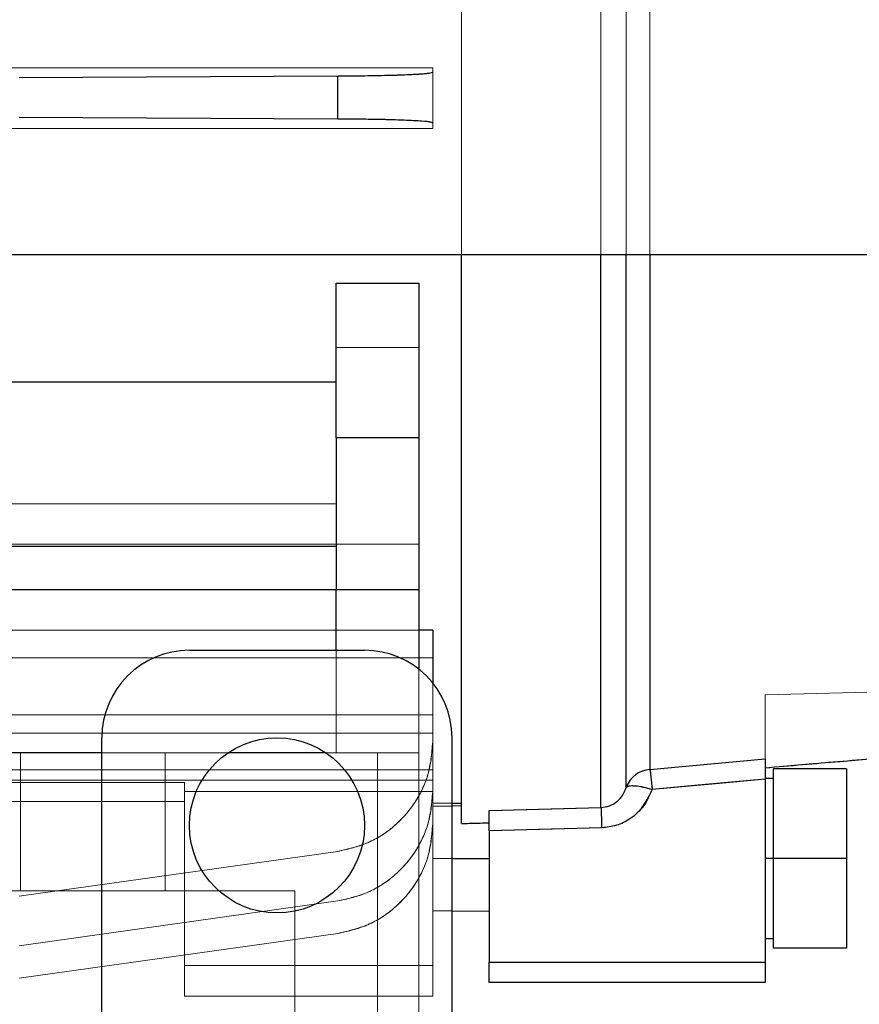
# Model space of a CAD drawing. Units: inches. Extents: x 0.1 to 16.9, y 0.1 to 10.9.
# Drawn here: x 2.1 to 2.2, y 2.5 to 2.7 of the extents above; entities that cross this region are included whole.
import ezdxf

# ---------------------------------------------------------------- set-up
doc = ezdxf.new("R2010")
doc.units = ezdxf.units.IN
doc.header["$MEASUREMENT"] = 0
doc.linetypes.add('HIDDEN', pattern=[0.07500000000000001, 0.05, -0.025])

msp = doc.modelspace()

# ---------------------------------------------------------------- linework, layer by layer
at = {"color": 7, "linetype": 'HIDDEN', "lineweight": 18}
for p, q in [((2.18183487590037, 2.80405657302149), (2.181834875900371, 2.575796817874061)), ((2.181834875900371, 2.798461776084125), (2.18183487590037, 2.572825035389009)), ((2.201722122434785, 2.775142407359923), (2.201722122434785, 2.575096614743197)), ((2.205329758747648, 2.773358712462419), (2.205329758747647, 2.577972770010225)), ((2.208697321066649, 2.580555508616893), (2.208697321066649, 2.7737093990156)), ((2.208697321066649, 2.728018037488694), (2.208697321066649, 2.654051343970445)), ((2.205329758747633, 2.654051343970445), (2.205329758747633, 2.720603431961502)), ((2.201722122434784, 2.654051343970445), (2.201722122434784, 2.713685816708717)), ((2.18183487590037, 2.654051343970445), (2.18183487590037, 2.712364109457184)), ((2.177701017632654, 2.680737096423308), (1.805653773538166, 2.680737096423308)), ((2.177701017632653, 2.680737096423308), (2.037600875441805, 2.680737096423308)), ((2.17733065627611, 2.680032069452545), (2.177701017632653, 2.680116841287913)), ((2.177701017632653, 2.680737096423308), (2.177701017632653, 2.680116841287913)), ((2.177701017632654, 2.680737096423308), (2.177701017632654, 2.672053388092822)), ((2.177701017632653, 2.672053388092822), (2.177701017632653, 2.680737096423308)), ((2.177701017632653, 2.680116841287913), (2.177701017632653, 2.672878194518845)), ((2.164144688513915, 2.67957225982392), (2.118645899522416, 2.679348961136077)), ((2.164144688513915, 2.67957225982392), (2.164144688513915, 2.673422775982838)), ((2.118645899522416, 2.673646074670681), (2.164144688513915, 2.673422775982838)), ((2.177701017632653, 2.672878194518845), (2.177390066004329, 2.672962802636328)), ((2.177701017632653, 2.672878194518845), (2.177701017632653, 2.672053388092822)), ((2.177701017632654, 2.672053388092822), (1.805653773538166, 2.672053388092822)), ((2.177701017632653, 2.672053388092822), (2.037600875441805, 2.672053388092822)), ((2.163921490073599, 2.635873258313671), (2.163921490073599, 2.649967010784199)), ((2.175732513695646, 2.61272192680307), (2.175732513695646, 2.649967010784199)), ((2.163921490073599, 2.640821161898345), (2.163921490073599, 2.635873258313671)), ((2.163921490073599, 2.640821161898345), (2.175732513695646, 2.640821161898345)), ((2.163921490073599, 2.606239437742671), (2.163921490073599, 2.640821161898345)), ((2.175732513695646, 2.640821161898345), (2.175732513695646, 2.61272192680307)), ((2.175732513695646, 2.606239437742671), (2.175732513695646, 2.640821161898345)), ((2.163921490073599, 2.635873258313671), (2.07927582078226, 2.635873258313671)), ((2.163921490073599, 2.635873258313671), (2.163921490073599, 2.612361148667297)), ((2.163921490073599, 2.61847498437838), (2.163921490073599, 2.635873258313671)), ((2.163921490073599, 2.61847498437838), (2.07927582078226, 2.61847498437838)), ((2.163921490073599, 2.612361148667297), (2.163921490073599, 2.61847498437838)), ((2.175732513695646, 2.61272192680307), (2.067464797160213, 2.61272192680307)), ((2.07927582078226, 2.612361148667297), (2.163921490073599, 2.612361148667297)), ((2.163921490073599, 2.606239437742671), (2.163921490073599, 2.612361148667297)), ((2.175732513695646, 2.54155657302149), (2.175732513695646, 2.61272192680307)), ((2.163921490073599, 2.606239437742671), (2.07927582078226, 2.606239437742671)), ((2.163921490073599, 2.606239437742671), (2.163921490073599, 2.582895155698655)), ((2.163921490073599, 2.582895155698655), (2.163921490073599, 2.606239437742671)), ((2.175732513695646, 2.606239437742671), (2.163921490073599, 2.606239437742671)), ((2.163921490073599, 2.606239437742671), (2.163921490073599, 2.582895155698655)), ((2.175732513695646, 2.582895155698655), (2.175732513695646, 2.606239437742671)), ((2.177701017632653, 2.600458122734164), (1.805653773538166, 2.600458122734164)), ((2.175732513695646, 2.600458122734164), (1.807622277475174, 2.600458122734164)), ((2.177701017632653, 2.600458122734164), (2.177701017632653, 2.596488964190861)), ((2.177701017632653, 2.596488964190861), (2.177701017632653, 2.600458122734164)), ((2.177701017632653, 2.584437631753131), (2.177701017632653, 2.600458122734164)), ((2.163921490073599, 2.582895155698655), (2.163921490073599, 2.597556573021489)), ((2.177701017632653, 2.596488964190861), (1.805653773538166, 2.596488964190861)), ((2.177701017632653, 2.584437631753131), (2.177701017632653, 2.596488964190861)), ((2.175732513695646, 2.594856309960278), (2.175732513695646, 2.582895155698655)), ((2.177701017632653, 2.592905730633508), (2.177701017632653, 2.584437631753131)), ((2.251394532114434, 2.591876737770994), (2.225141962514543, 2.59118929004246)), ((2.225141962514543, 2.580787451398979), (2.225141962514543, 2.59118929004246)), ((2.177701017632653, 2.58833268861854), (1.805653773538166, 2.588332688618541)), ((2.177701017632653, 2.585746542459653), (2.177701017632653, 2.58833268861854)), ((2.177701017632653, 2.58833268861854), (2.177701017632653, 2.585746542459653)), ((2.177701017632653, 2.58833268861854), (2.177701017632653, 2.577360621577955)), ((2.177701017632653, 2.585746542459653), (1.805653773538166, 2.585746542459653)), ((2.177701017632653, 2.577360621577955), (2.177701017632653, 2.585746542459653)), ((2.169827001884622, 2.582895155698655), (2.067464797160213, 2.582895155698655)), ((2.163921490073599, 2.582895155698655), (2.07927582078226, 2.582895155698655)), ((2.118842749916118, 2.582895155698655), (2.118842749916118, 2.563210116328577)), ((2.118842749916118, 2.582895155698655), (2.139512041254701, 2.582895155698655)), ((2.139512041254701, 2.582895155698655), (2.118842749916118, 2.582895155698655)), ((2.118842749916118, 2.582895155698655), (2.139512041254701, 2.582895155698655)), ((2.139512041254701, 2.582895155698655), (2.118842749916118, 2.582895155698655)), ((2.148446740047095, 2.582895155698655), (2.130472671175948, 2.582895155698655)), ((2.139512041254701, 2.582895155698655), (2.139512041254701, 2.563210116328577)), ((2.169827001884622, 2.582895155698655), (2.162498602304802, 2.582895155698655)), ((2.175732513695646, 2.582895155698655), (2.163921490073599, 2.582895155698655)), ((2.169827001884622, 2.54155657302149), (2.169827001884622, 2.582895155698655)), ((2.169827001884622, 2.582895155698655), (2.175732513695646, 2.582895155698655)), ((2.175732513695646, 2.582895155698655), (2.169827001884622, 2.582895155698655)), ((2.175732513695646, 2.582895155698655), (2.175732513695646, 2.54155657302149)), ((2.225141962514543, 2.580787451398979), (2.225141962514543, 2.58206167501754)), ((2.225141962514543, 2.58206167501754), (2.225141962514543, 2.580787451398979)), ((2.177701017632653, 2.580476079245252), (1.805653773538166, 2.580476079245252)), ((2.177701017632653, 2.580476079245252), (2.177701017632653, 2.579010131401207)), ((2.177701017632653, 2.579010131401207), (2.177701017632653, 2.580476079245252)), ((2.177701017632653, 2.580476079245252), (2.177701017632653, 2.572722378656966)), ((2.236756135742735, 2.580631376171096), (2.226323064876593, 2.580631376171096)), ((2.226323064876593, 2.567836100580545), (2.226323064876593, 2.580631376171096)), ((2.236756135742735, 2.567836100580545), (2.236756135742735, 2.580631376171096)), ((2.177701017632653, 2.579010131401207), (1.805653773538166, 2.579010131401207)), ((2.112543537317694, 2.578662872234089), (2.142267946766512, 2.578662872234089)), ((2.142267946766512, 2.575945305562428), (2.142267946766512, 2.578662872234089)), ((2.177701017632653, 2.572722378656966), (2.177701017632653, 2.579010131401207)), ((2.225141962514461, 2.567836100580545), (2.225141962514461, 2.579253423415191)), ((2.225141962514543, 2.553037600402976), (2.225141962514543, 2.579164218129721)), ((2.226323064876593, 2.567836100580545), (2.226323064876593, 2.579253423415191)), ((2.142267946766512, 2.577373946385567), (2.142267946766512, 2.575945305562428)), ((2.142267946766512, 2.577373946385567), (2.177701017632653, 2.577373946385567)), ((2.142267946766512, 2.575945305562428), (2.142267946766512, 2.577373946385567)), ((2.142267946766512, 2.577373946385567), (2.142267946766512, 2.552528114093719)), ((2.177701017632653, 2.577373946385567), (2.177701017632653, 2.575710116328577)), ((2.177701017632653, 2.577373946385567), (2.177701017632653, 2.552528114093719)), ((2.112740387711394, 2.575945305562473), (2.142267946766512, 2.575945305562428)), ((2.177701017632653, 2.575710116328576), (2.180472671175948, 2.575710116328576)), ((2.180472671175948, 2.575320293328758), (2.177701017632653, 2.575296105474724)), ((2.177701017632653, 2.567836100580545), (2.177701017632653, 2.575296105474724)), ((2.18183487590037, 2.572825035389009), (2.18183487590037, 2.575332181109291)), ((2.185771883774386, 2.572927052063236), (2.185771883774386, 2.574661302171192)), ((2.185771883774386, 2.574661302171192), (2.185771883774386, 2.572927052063236)), ((2.185771883774386, 2.572927052063236), (2.185771883774386, 2.567836100580545)), ((2.185771883774386, 2.567836100580545), (2.185771883774386, 2.572927052063236)), ((2.185771883774386, 2.553037600402976), (2.185771883774386, 2.571772457356675)), ((2.118645899522416, 2.56244842123423), (2.164144688513915, 2.568842859017043)), ((2.177701017632653, 2.567836100580545), (2.185771883774386, 2.567836100580545)), ((2.177701017632653, 2.567836100580545), (2.177701017632653, 2.560376095686367)), ((2.177701017632653, 2.567836100580545), (2.180472671175947, 2.567836100580545)), ((2.185771883774386, 2.567836100580545), (2.185771883774386, 2.560305662304591)), ((2.226323064876593, 2.567836100580545), (2.225141962514461, 2.567836100580545)), ((2.225141962514461, 2.567836100580545), (2.225141962514461, 2.5564187777459)), ((2.226323064876593, 2.567836100580545), (2.226323064876593, 2.5564187777459)), ((2.226323064876593, 2.555040824989994), (2.226323064876593, 2.567836100580545)), ((2.236756135742735, 2.567836100580545), (2.226323064876593, 2.567836100580545)), ((2.236756135742735, 2.555040824989994), (2.236756135742735, 2.567836100580545)), ((2.158015978262575, 2.563210116328577), (2.085181332593284, 2.563210116328577)), ((2.139512041254701, 2.563210116328577), (2.118842749916118, 2.563210116328577)), ((2.118842749916118, 2.563210116328577), (2.139512041254701, 2.563210116328577)), ((2.139512041254701, 2.563210116328577), (2.118842749916118, 2.563210116328577)), ((2.118842749916118, 2.563210116328577), (2.139512041254701, 2.563210116328577)), ((2.158015978262575, 2.563210116328577), (2.158015978262575, 2.54155657302149)), ((2.118645899522416, 2.555371411059054), (2.164144688513915, 2.561765848841867)), ((2.177701017632653, 2.560376095686366), (2.180472671175948, 2.560351907832333)), ((2.118645899522416, 2.550733168138065), (2.164144688513915, 2.557127605920878)), ((2.236756135742735, 2.555040824989994), (2.226323064876593, 2.555040824989994)), ((2.142267946766512, 2.552528114093719), (2.177701017632653, 2.552528114093719)), ((2.142267946766512, 2.548151061210467), (2.142267946766512, 2.552528114093719)), ((2.142267946766512, 2.552528114093719), (2.142267946766512, 2.548151061210467)), ((2.177701017632653, 2.552528114093719), (2.177701017632653, 2.548151061210467)), ((2.177701017632653, 2.548151061210467), (2.177701017632653, 2.552528114093719)), ((2.225141962514543, 2.553037600402976), (2.185771883774386, 2.553037600402976)), ((2.185771883774386, 2.553037600402976), (2.185771883774386, 2.550119565147474)), ((2.225141962514543, 2.550119565147474), (2.225141962514543, 2.553037600402976)), ((2.185771883774386, 2.550119565147474), (2.225141962514543, 2.550119565147474)), ((2.177701017632653, 2.548151061210467), (2.142267946766512, 2.548151061210467))]:
    msp.add_line(p, q, dxfattribs=at)
at = {"color": 7, "linetype": 'Continuous', "lineweight": 25}
for p, q in [((2.118645899522416, 2.679348961136077), (2.164144688513915, 2.67957225982392)), ((2.164144688513915, 2.673422775982838), (2.164144688513915, 2.67957225982392)), ((2.164144688513915, 2.673422775982838), (2.118645899522416, 2.673646074670681)), ((2.336663196262164, 2.654051343970445), (2.037600875441805, 2.654051343970445)), ((2.18183487590037, 2.572825035389009), (2.18183487590037, 2.654051343970445)), ((2.163921490073599, 2.649967010784199), (2.175732513695646, 2.649967010784199)), ((2.163921490073599, 2.627912875531328), (2.163921490073599, 2.649967010784199)), ((2.175732513695646, 2.649967010784199), (2.175732513695646, 2.627912875531328)), ((2.07927582078226, 2.635873258313671), (2.163921490073599, 2.635873258313671)), ((2.175732513695646, 2.627912875531328), (2.163921490073599, 2.627912875531328)), ((2.163921490073599, 2.627912875531328), (2.163921490073599, 2.606239437742671)), ((2.175732513695646, 2.627912875531328), (2.175732513695646, 2.606239437742671)), ((2.163921490073599, 2.612361148667297), (2.07927582078226, 2.612361148667297)), ((2.07927582078226, 2.606239437742671), (2.163921490073599, 2.606239437742671)), ((2.163921490073599, 2.606239437742671), (2.175732513695646, 2.606239437742671)), ((2.163921490073599, 2.597556573021489), (2.163921490073599, 2.606239437742671)), ((2.175732513695646, 2.606239437742671), (2.175732513695646, 2.594856309960278)), ((2.177701017632653, 2.600458122734164), (2.175732513695646, 2.600458122734164)), ((2.177701017632653, 2.600458122734164), (2.177701017632653, 2.592905730633508)), ((2.142972671175948, 2.597556573021489), (2.167972671175948, 2.597556573021489)), ((2.130472671175948, 2.485056573021489), (2.130472671175948, 2.585056573021489)), ((2.180472671175949, 2.485056573021489), (2.180472671175949, 2.585056573021489)), ((2.130472671175948, 2.582895155698655), (2.073370308971236, 2.582895155698655)), ((2.162498602304802, 2.582895155698655), (2.148446740047095, 2.582895155698655)), ((2.236756135742735, 2.580631376171096), (2.226323064876593, 2.580631376171096)), ((2.226323064876593, 2.580631376171096), (2.226323064876593, 2.567836100580545)), ((2.236756135742735, 2.580631376171096), (2.236756135742735, 2.567836100580545)), ((2.226323064876593, 2.579253423415191), (2.225141962514461, 2.579253423415191)), ((2.225141962514543, 2.57916421812972), (2.225141962514543, 2.553037600402976)), ((2.180472671175948, 2.575710116328576), (2.18183487590037, 2.575710116328576)), ((2.18183487590037, 2.575332181109292), (2.180472671175948, 2.575320293328758)), ((2.185771883774386, 2.571772457356675), (2.185771883774386, 2.553037600402976)), ((2.226323064876593, 2.567836100580545), (2.225141962514461, 2.567836100580545)), ((2.236756135742735, 2.567836100580545), (2.226323064876593, 2.567836100580545)), ((2.226323064876593, 2.567836100580545), (2.226323064876593, 2.555040824989994)), ((2.236756135742735, 2.567836100580545), (2.236756135742735, 2.555040824989994)), ((2.180472671175948, 2.560351907832333), (2.185771883774386, 2.560305662304591)), ((2.225141962514461, 2.5564187777459), (2.226323064876593, 2.5564187777459)), ((2.236756135742735, 2.555040824989994), (2.226323064876593, 2.555040824989994)), ((2.185771883774386, 2.553037600402976), (2.225141962514543, 2.553037600402976)), ((2.185771883774386, 2.550119565147474), (2.185771883774386, 2.553037600402976)), ((2.225141962514543, 2.553037600402976), (2.225141962514543, 2.550119565147474)), ((2.225141962514543, 2.550119565147474), (2.185771883774386, 2.550119565147474))]:
    msp.add_line(p, q, dxfattribs=at)
at = {"color": 8, "linetype": 'Continuous', "lineweight": 25}
for p, q in [((2.201722122434785, 2.575096614743197), (2.201722122434784, 2.654051343970445)), ((2.205329758747633, 2.57797277001023), (2.205329758747633, 2.654051343970445)), ((2.208697321066649, 2.654051343970445), (2.208697321066649, 2.580555508616892)), ((2.180472671175947, 2.567836100580545), (2.185771883774386, 2.567836100580545))]:
    msp.add_line(p, q, dxfattribs=at)
at = {"color": 7, "linetype": 'Continuous', "lineweight": 25, "flags": 128}
for points in [[(2.208697321066649, 2.580555508616892), (2.217906339431889, 2.581398762616184), (2.225141962514543, 2.58206167501754)], [(2.225141962514543, 2.57916421812972), (2.216125136969656, 2.578337405140495), (2.209040453912113, 2.577688116631416)], [(2.185771883774386, 2.574661302171192), (2.194704017866115, 2.57490506178774), (2.201722122434785, 2.575096614743197)], [(2.201825181286391, 2.572210940813323), (2.192835335149418, 2.57196537403152), (2.185771883774386, 2.571772457356675)]]:
    msp.add_lwpolyline(points, dxfattribs=at)
at = {"color": 7, "linetype": 'HIDDEN', "lineweight": 18, "flags": 128}
for points in [[(2.225141962514543, 2.58206167501754), (2.215932982440441, 2.581218022822271), (2.208697321066649, 2.580555508616893)], [(2.209040453912113, 2.577688116631416), (2.21805731801994, 2.578514537149993), (2.225141962514543, 2.579164218129721)], [(2.201722122434785, 2.575096614743197), (2.192789989226754, 2.574852824282885), (2.185771883774386, 2.574661302171192)], [(2.185771883774386, 2.571772457356675), (2.194761730850984, 2.5720179920423), (2.201825181286391, 2.572210940813324)]]:
    msp.add_lwpolyline(points, dxfattribs=at)
at = {"color": 7, "linetype": 'Continuous', "lineweight": 25}
msp.add_circle((2.155472671175949, 2.572556573021489), 0.01249999999999973, dxfattribs=at)
for centre, radius, start, end in [((2.142972671175948, 2.585056573021489), 0.01250000000000018, 90, 180), ((2.167972671175948, 2.585056573021489), 0.01250000000000018, 4.071109992273244e-12, 90), ((2.209027428802523, 2.576638284594377), 0.00393110864259052, 94.81698192894005, 160.1555375994402)]:
    msp.add_arc(centre, radius, start, end, dxfattribs=at)
at = {"color": 7, "linetype": 'HIDDEN', "lineweight": 18}
msp.add_arc((2.209027428802524, 2.576638284594377), 0.003931108642591476, 94.81698192895185, 160.1555375994446, dxfattribs=at)
for points, knots in [([(2.177701017632654, 2.680116841287913), (2.177601317660696, 2.680070060385082), (2.177395659664698, 2.679973562196182), (2.175707149236553, 2.679835635217096), (2.172866396685705, 2.67970933660084), (2.168909860053834, 2.679610825349394), (2.165698535644305, 2.679584835432288), (2.164144688513915, 2.67957225982392)], [0, 0, 0, 0, 0.1785607692782364, 0.3683295917988499, 0.5630137685852104, 0.788557705447436, 1, 1, 1, 1]), ([(2.164144688513915, 2.673422775982838), (2.16545744775056, 2.673412816852538), (2.168165634781876, 2.673392271434333), (2.171842047196056, 2.673314675115328), (2.17502820174244, 2.6731988524785), (2.177270708255256, 2.673048323212388), (2.177560688113275, 2.672933675712264), (2.177701017632654, 2.672878194518845)], [0, 0, 0, 0, 0.1784612352214047, 0.3681607330028736, 0.5628331567887356, 0.7884425028155349, 0.9999999999999999, 0.9999999999999999, 0.9999999999999999, 0.9999999999999999]), ([(2.164144688513914, 2.568842859017043), (2.165457447750559, 2.56912805119478), (2.168165634781876, 2.569716394994327), (2.171842047196056, 2.571938462839152), (2.17502820174244, 2.575255189203284), (2.177270708255255, 2.579565783394141), (2.177560688113274, 2.58284885824594), (2.177701017632653, 2.584437631753131)], [0, 0, 0, 0, 0.1784612352214059, 0.3681607330028736, 0.5628331567887356, 0.7884425028155335, 1, 1, 1, 1]), ([(2.177701017632653, 2.584437631753131), (2.177601317660696, 2.583098001970845), (2.177395659664697, 2.580334655392167), (2.175707149236553, 2.57638494348452), (2.172866396685704, 2.572768224320138), (2.168909860053835, 2.569947231172514), (2.165698535644304, 2.569202977323443), (2.164144688513915, 2.568842859017043)], [0, 0, 0, 0, 0.1785607692782341, 0.3683295917988479, 0.5630137685852075, 0.7885577054474348, 1, 1, 1, 1]), ([(2.164144688513915, 2.568842859017043), (2.165457447750559, 2.569128051194779), (2.168165634781876, 2.569716394994327), (2.171842047196056, 2.571938462839152), (2.17502820174244, 2.575255189203284), (2.177270708255256, 2.57956578339414), (2.177560688113274, 2.58284885824594), (2.177701017632653, 2.584437631753131)], [0, 0, 0, 0, 0.1784612352214144, 0.3681607330028758, 0.5628331567887407, 0.7884425028155385, 1, 1, 1, 1]), ([(2.177701017632653, 2.584437631753131), (2.177601317660695, 2.583098001970845), (2.177395659664697, 2.580334655392168), (2.175707149236553, 2.57638494348452), (2.172866396685704, 2.572768224320138), (2.168909860053834, 2.569947231172514), (2.165698535644304, 2.569202977323443), (2.164144688513915, 2.568842859017043)], [0, 0, 0, 0, 0.1785607692782337, 0.3683295917988434, 0.5630137685852086, 0.788557705447426, 1, 1, 1, 1]), ([(2.24425613574289, 2.582418107658709), (2.240688354037145, 2.582114459606853), (2.23431731317722, 2.581572230764125), (2.227945542700326, 2.581027245163733), (2.225141962514543, 2.580787451398979)], [0, 0, 0, 0, 0.5599998154439763, 1, 1, 1, 1]), ([(2.225141962514543, 2.579164218129721), (2.225141962514544, 2.579528211282078), (2.225141962514544, 2.580256504256691), (2.225141962514543, 2.581141614961941), (2.225141962514544, 2.581803879646669), (2.225141962514543, 2.581975629465087), (2.225141962514543, 2.58206167501754)], [0, 0, 0, 0, 0.2495287025858595, 0.4992676369896422, 0.7491363123196972, 1, 1, 1, 1]), ([(2.164144688513915, 2.561765848841867), (2.165457447750559, 2.562051041019603), (2.168165634781876, 2.56263938481915), (2.171842047196055, 2.564861452663976), (2.17502820174244, 2.568178179028108), (2.177270708255255, 2.572488773218964), (2.177560688113274, 2.575771848070764), (2.177701017632653, 2.577360621577955)], [0, 0, 0, 0, 0.1784612352214047, 0.3681607330028736, 0.5628331567887355, 0.7884425028155335, 1, 1, 1, 1]), ([(2.177701017632653, 2.577360621577955), (2.177601317660695, 2.576020991795668), (2.177395659664697, 2.573257645216991), (2.175707149236553, 2.569307933309344), (2.172866396685704, 2.565691214144961), (2.168909860053834, 2.562870220997338), (2.165698535644304, 2.562125967148267), (2.164144688513914, 2.561765848841867)], [0, 0, 0, 0, 0.1785607692782337, 0.3683295917988432, 0.5630137685852121, 0.7885577054474361, 1, 1, 1, 1]), ([(2.164144688513915, 2.561765848841867), (2.165457447750559, 2.562051041019603), (2.168165634781876, 2.56263938481915), (2.171842047196056, 2.564861452663976), (2.17502820174244, 2.568178179028108), (2.177270708255255, 2.572488773218964), (2.177560688113274, 2.575771848070764), (2.177701017632653, 2.577360621577955)], [0, 0, 0, 0, 0.1784612352214134, 0.3681607330028732, 0.5628331567887412, 0.7884425028155342, 1, 1, 1, 1]), ([(2.177701017632653, 2.577360621577955), (2.177601317660695, 2.576020991795668), (2.177395659664697, 2.573257645216991), (2.175707149236553, 2.569307933309344), (2.172866396685704, 2.565691214144962), (2.168909860053835, 2.562870220997338), (2.165698535644305, 2.562125967148266), (2.164144688513915, 2.561765848841867)], [0, 0, 0, 0, 0.1785607692782334, 0.3683295917988427, 0.5630137685852113, 0.788557705447427, 1, 1, 1, 1]), ([(2.205329758747645, 2.577972770010226), (2.205173663732288, 2.577588399531574), (2.204885699643024, 2.576879312860411), (2.204073330026911, 2.575964087554346), (2.203022882730244, 2.575271278850972), (2.202142298570253, 2.575153035353563), (2.201722122434785, 2.575096614743197)], [0, 0, 0, 0, 0.2707051337798035, 0.4993968393513095, 0.7611341300450378, 1, 1, 1, 1]), ([(2.201825181286391, 2.572210940813324), (2.202733556607193, 2.572335317436882), (2.204547285086879, 2.572583656883352), (2.207366624936773, 2.574379178259848), (2.208406348090686, 2.57643457333932), (2.209040453912113, 2.577688116631416)], [0, 0, 0, 0, 0.2813111758004453, 0.5616864301772564, 1, 1, 1, 1]), ([(2.205329758747645, 2.577972770010226), (2.20543702631355, 2.578060451476136), (2.205648167844103, 2.578233040447996), (2.206529283965032, 2.578244076899182), (2.20769076741342, 2.578075838985337), (2.208590558412548, 2.577817357416057), (2.209040453912113, 2.577688116631416)], [0, 0, 0, 0, 0.2540176186962539, 0.4999989358100471, 0.7499994679050267, 1, 1, 1, 1]), ([(2.185771883774386, 2.574661302171192), (2.185771883774386, 2.574579984562493), (2.185771883774386, 2.574417288163114), (2.185771883774386, 2.573762817153076), (2.185771883774386, 2.572876059900876), (2.185771883774386, 2.572140858076564), (2.185771883774386, 2.571772457356675)], [0, 0, 0, 0, 0.2495249256963059, 0.4992375896837096, 0.7490740279023622, 1, 1, 1, 1]), ([(2.164144688513914, 2.557127605920878), (2.165457447750559, 2.557412798098614), (2.168165634781876, 2.558001141898162), (2.171842047196056, 2.560223209742987), (2.17502820174244, 2.563539936107119), (2.177270708255255, 2.567850530297975), (2.177560688113274, 2.571133605149775), (2.177701017632653, 2.572722378656966)], [0, 0, 0, 0, 0.1784612352214044, 0.3681607330028743, 0.562833156788736, 0.7884425028155337, 1, 1, 1, 1]), ([(2.177701017632653, 2.572722378656966), (2.177601317660695, 2.57138274887468), (2.177395659664697, 2.568619402296002), (2.175707149236553, 2.564669690388355), (2.172866396685704, 2.561052971223973), (2.168909860053834, 2.558231978076349), (2.165698535644304, 2.557487724227277), (2.164144688513915, 2.557127605920878)], [0, 0, 0, 0, 0.1785607692782335, 0.3683295917988429, 0.5630137685852098, 0.7885577054474362, 1, 1, 1, 1]), ([(2.164144688513915, 2.557127605920878), (2.165457447750559, 2.557412798098614), (2.168165634781876, 2.558001141898162), (2.171842047196056, 2.560223209742987), (2.17502820174244, 2.563539936107119), (2.177270708255255, 2.567850530297975), (2.177560688113274, 2.571133605149775), (2.177701017632653, 2.572722378656966)], [0, 0, 0, 0, 0.1784612352214041, 0.3681607330028736, 0.5628331567887416, 0.7884425028155391, 1, 1, 1, 1]), ([(2.177701017632653, 2.572722378656966), (2.177601317660696, 2.57138274887468), (2.177395659664697, 2.568619402296002), (2.175707149236553, 2.564669690388355), (2.172866396685704, 2.561052971223973), (2.168909860053835, 2.558231978076349), (2.165698535644304, 2.557487724227277), (2.164144688513915, 2.557127605920878)], [0, 0, 0, 0, 0.1785607692782332, 0.3683295917988423, 0.5630137685852089, 0.7885577054474271, 1, 1, 1, 1]), ([(2.185771883774386, 2.572927052063236), (2.185036977131979, 2.572908011677184), (2.183724643841822, 2.572874010987801), (2.182412304993647, 2.572840000155308), (2.18183487590037, 2.572825035389009)], [0, 0, 0, 0, 0.5599999999384305, 1, 1, 1, 1])]:
    msp.add_open_spline(points, degree=3, knots=knots, dxfattribs=at)
at = {"color": 7, "linetype": 'Continuous', "lineweight": 25}
for points, knots in [([(2.164144688513915, 2.67957225982392), (2.165456930344581, 2.679582223259217), (2.168164049981267, 2.679602777558516), (2.171848929679822, 2.679680303426778), (2.174999906650395, 2.679796418753238), (2.176977740976938, 2.679919865726969), (2.177246782027713, 2.680005402988461), (2.17733065627611, 2.680032069452545)], [0, 0, 0, 0, 0.2003750874117494, 0.413368421245663, 0.6319453233070897, 0.8852579958039662, 1, 1, 1, 1]), ([(2.177390066004329, 2.672962802636328), (2.177339330866167, 2.672980999736089), (2.177150601946156, 2.673048690869096), (2.175676787363553, 2.673159189001913), (2.172876058100654, 2.673285766535), (2.168907483723026, 2.673384193897038), (2.165697760760383, 2.67341019497441), (2.164144688513915, 2.673422775982838)], [0, 0, 0, 0, 0.07828779999229091, 0.291221675508146, 0.509670921881226, 0.7627469748243194, 1, 1, 1, 1]), ([(2.225141962514543, 2.580787451398979), (2.228710140972416, 2.581092581854805), (2.235081890249774, 2.581637457842473), (2.241452893274636, 2.582179575703212), (2.24425613574289, 2.582418107658712)], [0, 0, 0, 0, 0.5599998214858799, 1, 1, 1, 1]), ([(2.225141962514543, 2.58206167501754), (2.225141962514543, 2.581976269808854), (2.225141962514544, 2.581805383076893), (2.225141962514544, 2.581146034846992), (2.225141962514543, 2.580260590945007), (2.225141962514543, 2.579530176982094), (2.225141962514543, 2.57916421812972)], [0, 0, 0, 0, 0.2495085934154626, 0.4992401374640239, 0.7491045983331562, 1, 1, 1, 1]), ([(2.201722122434785, 2.575096614743197), (2.202140764267766, 2.575152656374758), (2.203017900122137, 2.575270074464655), (2.204068192711381, 2.575959676077592), (2.204883529926272, 2.576874929846246), (2.205172870751688, 2.57758678431195), (2.205329758747645, 2.577972770010226)], [0, 0, 0, 0, 0.237992686245777, 0.4986408469914833, 0.7281502440671881, 1, 1, 1, 1]), ([(2.209040453912113, 2.577688116631416), (2.208679334214271, 2.576871036399483), (2.207958393348771, 2.575239814028856), (2.206074464642442, 2.57351250094107), (2.203969366900723, 2.572447687389951), (2.20253952161586, 2.572289813475475), (2.201825181286391, 2.572210940813323)], [0, 0, 0, 0, 0.2806751355164905, 0.5603410069655055, 0.7803495572124013, 1, 1, 1, 1]), ([(2.205329758747645, 2.577972770010226), (2.205437019752071, 2.578060445272996), (2.20564815564642, 2.578233027984826), (2.206529271288054, 2.578244081890191), (2.207690767170285, 2.578075838226551), (2.208590558331503, 2.577817357163128), (2.209040453912113, 2.577688116631416)], [0, 0, 0, 0, 0.2540088636503479, 0.4999989407784416, 0.7499994703892222, 1, 1, 1, 1]), ([(2.185771883774386, 2.571772457356675), (2.185771883774386, 2.57213883258696), (2.185771883774386, 2.572871856925484), (2.185771883774386, 2.573758293080868), (2.185771883774386, 2.57441578356339), (2.185771883774386, 2.574579344290343), (2.185771883774386, 2.574661302171192)], [0, 0, 0, 0, 0.2495265832993498, 0.4992396962125661, 0.7490763578987747, 1, 1, 1, 1]), ([(2.18183487590037, 2.572825035389009), (2.182569785536498, 2.572844081228145), (2.183882124172298, 2.572878091655167), (2.185194457229359, 2.572912091938549), (2.185771883774386, 2.572927052063236)], [0, 0, 0, 0, 0.5600000000615626, 1, 1, 1, 1])]:
    msp.add_open_spline(points, degree=3, knots=knots, dxfattribs=at)
for points in [[(2.208697321066649, 2.580555508616892), (2.208714214905705, 2.580472414400363), (2.208748002583818, 2.580306225967305), (2.208831647877517, 2.579654180354747), (2.208931098874011, 2.578776180557745), (2.209004002232745, 2.578050804606859), (2.209040453912113, 2.577688116631416)], [(2.201722122434785, 2.575096614743197), (2.201727142626203, 2.575015032279781), (2.20173718300904, 2.574851867352951), (2.201762290403616, 2.574196569459318), (2.201792223742982, 2.573310712871347), (2.201814195438588, 2.572577531499332), (2.201825181286391, 2.572210940813323)]]:
    msp.add_open_spline(points, degree=3, dxfattribs=at)
at = {"color": 7, "linetype": 'HIDDEN', "lineweight": 18}
for points in [[(2.208697321066649, 2.580555508616893), (2.208714214905705, 2.580472414400363), (2.208748002583818, 2.580306225967306), (2.208831647877516, 2.579654180354748), (2.208931098874011, 2.578776180557746), (2.209004002232745, 2.57805080460686), (2.209040453912113, 2.577688116631416)], [(2.201722122434785, 2.575096614743197), (2.201727142626203, 2.575015032279782), (2.201737183009039, 2.574851867352951), (2.201762290403616, 2.574196569459318), (2.201792223742982, 2.573310712871347), (2.201814195438587, 2.572577531499332), (2.20182518128639, 2.572210940813324)]]:
    msp.add_open_spline(points, degree=3, dxfattribs=at)

doc.saveas('drawing.dxf')
